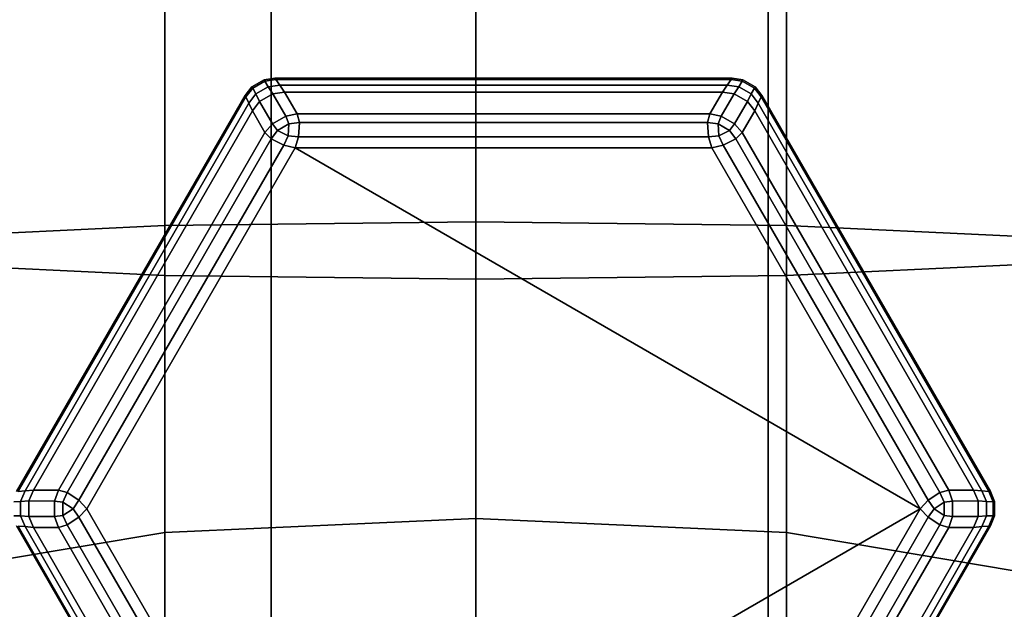
# Model space of a CAD drawing. Units: millimetres. Extents: x 278 to 1069, y -251 to 2814.
# Drawn here: x 896 to 915, y 387 to 399 of the extents above; entities that cross this region are included whole.
import ezdxf

# ---------------------------------------------------------------- set-up
doc = ezdxf.new("R2010")
doc.units = ezdxf.units.MM
doc.layers.add('9', color=9, linetype='Continuous')

# ---------------------------------------------------------------- blocks, each defined once
blk = doc.blocks.new('14751-8')
at = {"layer": '9'}
for p, q in [((900.618, 106.308), (900.618, 514.601)), ((900.618, 514.601), (900.618, 106.308)), ((900.618, 514.601), (900.618, 106.308)), ((900.618, 106.308), (900.618, 514.601)), ((910.618, 106.308), (910.618, 514.601)), ((910.618, 514.601), (910.618, 106.308)), ((910.618, 514.601), (910.618, 106.308)), ((910.618, 106.308), (910.618, 514.601)), ((898.479, 395.168), (898.479, 427.014)), ((898.479, 427.014), (898.479, 395.168)), ((898.479, 394.167), (898.479, 426.906)), ((898.479, 426.906), (898.479, 394.167)), ((904.733, 395.245), (904.733, 427.022)), ((904.733, 427.022), (904.733, 395.245)), ((904.733, 394.09), (904.733, 426.897)), ((904.733, 426.897), (904.733, 394.09)), ((910.988, 395.168), (910.988, 427.014)), ((910.988, 427.014), (910.988, 395.168)), ((910.988, 394.167), (910.988, 426.906)), ((910.988, 426.906), (910.988, 394.167)), ((900.228, 397.956), (900.478, 398.1)), ((900.478, 398.1), (900.228, 397.956)), ((900.228, 397.956), (900.478, 398.1)), ((900.478, 398.1), (900.228, 397.956)), ((900.246, 397.933), (900.489, 398.073)), ((900.489, 398.073), (900.246, 397.933)), ((900.489, 398.073), (900.246, 397.933)), ((900.246, 397.933), (900.489, 398.073)), ((900.478, 398.1), (900.692, 398.134)), ((900.692, 398.134), (900.478, 398.1)), ((900.478, 398.1), (900.692, 398.134)), ((900.692, 398.134), (900.478, 398.1)), ((900.489, 398.073), (900.478, 398.1)), ((900.478, 398.1), (900.489, 398.073)), ((900.478, 398.1), (900.478, 398.1)), ((900.478, 398.1), (900.478, 398.1)), ((900.478, 398.1), (900.489, 398.073)), ((900.489, 398.073), (900.478, 398.1)), ((900.71, 398.106), (900.489, 398.073)), ((900.489, 398.073), (900.71, 398.106)), ((900.489, 398.073), (900.71, 398.106)), ((900.71, 398.106), (900.489, 398.073)), ((900.489, 398.073), (900.559, 397.962)), ((900.559, 397.962), (900.489, 398.073)), ((900.559, 397.962), (900.489, 398.073)), ((900.489, 398.073), (900.559, 397.962)), ((900.559, 397.962), (900.791, 397.99)), ((900.791, 397.99), (900.559, 397.962)), ((900.791, 397.99), (900.559, 397.962)), ((900.559, 397.962), (900.791, 397.99)), ((900.692, 398.134), (900.71, 398.106)), ((900.692, 398.134), (900.692, 398.134)), ((900.71, 398.106), (900.692, 398.134)), ((900.692, 398.134), (909.892, 398.134)), ((909.892, 398.134), (900.692, 398.134)), ((900.692, 398.134), (900.692, 398.134)), ((900.692, 398.134), (909.892, 398.134)), ((900.71, 398.106), (900.692, 398.134)), ((900.692, 398.134), (900.71, 398.106)), ((909.892, 398.134), (900.692, 398.134)), ((900.791, 397.99), (900.71, 398.106)), ((900.71, 398.106), (909.873, 398.106)), ((900.71, 398.106), (900.791, 397.99)), ((909.873, 398.106), (900.71, 398.106)), ((900.71, 398.106), (900.791, 397.99)), ((909.873, 398.106), (900.71, 398.106)), ((900.791, 397.99), (900.71, 398.106)), ((900.71, 398.106), (909.873, 398.106)), ((900.791, 397.99), (900.887, 397.851)), ((909.793, 397.99), (900.791, 397.99)), ((900.887, 397.851), (900.791, 397.99)), ((900.791, 397.99), (909.793, 397.99)), ((900.887, 397.851), (900.791, 397.99)), ((900.791, 397.99), (909.793, 397.99)), ((900.791, 397.99), (900.887, 397.851)), ((909.793, 397.99), (900.791, 397.99)), ((909.697, 397.851), (909.793, 397.99)), ((909.793, 397.99), (909.697, 397.851)), ((909.793, 397.99), (909.697, 397.851)), ((909.697, 397.851), (909.793, 397.99)), ((909.793, 397.99), (909.873, 398.106)), ((909.873, 398.106), (909.793, 397.99)), ((909.873, 398.106), (909.793, 397.99)), ((909.793, 397.99), (909.873, 398.106)), ((909.793, 397.99), (910.024, 397.962)), ((910.024, 397.962), (909.793, 397.99)), ((910.024, 397.962), (909.793, 397.99)), ((909.793, 397.99), (910.024, 397.962)), ((909.873, 398.106), (909.892, 398.134)), ((909.892, 398.134), (909.873, 398.106)), ((909.892, 398.134), (909.873, 398.106)), ((909.873, 398.106), (909.892, 398.134)), ((910.095, 398.073), (909.873, 398.106)), ((909.873, 398.106), (910.095, 398.073)), ((909.873, 398.106), (910.095, 398.073)), ((910.095, 398.073), (909.873, 398.106)), ((909.892, 398.134), (910.106, 398.1)), ((909.892, 398.134), (909.892, 398.134)), ((909.892, 398.134), (910.106, 398.1)), ((910.106, 398.1), (909.892, 398.134)), ((909.892, 398.134), (909.892, 398.134)), ((910.106, 398.1), (909.892, 398.134)), ((910.024, 397.962), (910.095, 398.073)), ((910.095, 398.073), (910.024, 397.962)), ((910.095, 398.073), (910.024, 397.962)), ((910.024, 397.962), (910.095, 398.073)), ((910.106, 398.1), (910.095, 398.073)), ((910.095, 398.073), (910.106, 398.1)), ((910.095, 398.073), (910.106, 398.1)), ((910.106, 398.1), (910.095, 398.073)), ((910.095, 398.073), (910.338, 397.933)), ((910.338, 397.933), (910.095, 398.073)), ((910.338, 397.933), (910.095, 398.073)), ((910.095, 398.073), (910.338, 397.933)), ((910.106, 398.1), (910.355, 397.956)), ((910.106, 398.1), (910.106, 398.1)), ((910.106, 398.1), (910.355, 397.956)), ((910.355, 397.956), (910.106, 398.1)), ((910.106, 398.1), (910.106, 398.1)), ((910.355, 397.956), (910.106, 398.1)), ((895.492, 389.82), (900.092, 397.787)), ((900.092, 397.787), (895.492, 389.82)), ((895.492, 389.82), (900.092, 397.787)), ((900.092, 397.787), (895.492, 389.82)), ((900.092, 397.787), (900.228, 397.956)), ((900.228, 397.956), (900.092, 397.787)), ((900.092, 397.787), (900.228, 397.956)), ((900.228, 397.956), (900.092, 397.787)), ((900.106, 397.757), (900.092, 397.787)), ((900.092, 397.787), (900.106, 397.757)), ((900.092, 397.787), (900.092, 397.787)), ((900.092, 397.787), (900.092, 397.787)), ((900.092, 397.787), (900.106, 397.757)), ((900.106, 397.757), (900.092, 397.787)), ((900.246, 397.933), (900.106, 397.757)), ((900.106, 397.757), (900.246, 397.933)), ((900.106, 397.757), (900.246, 397.933)), ((900.246, 397.933), (900.106, 397.757)), ((900.167, 397.63), (900.307, 397.816)), ((900.307, 397.816), (900.167, 397.63)), ((900.307, 397.816), (900.167, 397.63)), ((900.167, 397.63), (900.307, 397.816)), ((900.228, 397.956), (900.246, 397.933)), ((900.246, 397.933), (900.228, 397.956)), ((900.228, 397.956), (900.228, 397.956)), ((900.228, 397.956), (900.228, 397.956)), ((900.246, 397.933), (900.228, 397.956)), ((900.228, 397.956), (900.246, 397.933)), ((900.307, 397.816), (900.246, 397.933)), ((900.246, 397.933), (900.307, 397.816)), ((900.246, 397.933), (900.307, 397.816)), ((900.307, 397.816), (900.246, 397.933)), ((900.559, 397.962), (900.307, 397.816)), ((900.307, 397.816), (900.559, 397.962)), ((900.307, 397.816), (900.559, 397.962)), ((900.559, 397.962), (900.307, 397.816)), ((900.307, 397.816), (900.382, 397.665)), ((900.382, 397.665), (900.307, 397.816)), ((900.382, 397.665), (900.307, 397.816)), ((900.307, 397.816), (900.382, 397.665)), ((900.653, 397.821), (900.382, 397.665)), ((900.382, 397.665), (900.653, 397.821)), ((900.382, 397.665), (900.653, 397.821)), ((900.653, 397.821), (900.382, 397.665)), ((900.653, 397.821), (900.559, 397.962)), ((900.559, 397.962), (900.653, 397.821)), ((900.559, 397.962), (900.653, 397.821)), ((900.653, 397.821), (900.559, 397.962)), ((900.887, 397.851), (900.653, 397.821)), ((900.653, 397.821), (900.887, 397.851)), ((900.653, 397.821), (900.887, 397.851)), ((900.887, 397.851), (900.653, 397.821)), ((900.91, 397.372), (900.653, 397.821)), ((900.653, 397.821), (900.91, 397.372)), ((900.653, 397.821), (900.91, 397.372)), ((900.91, 397.372), (900.653, 397.821)), ((909.697, 397.851), (900.887, 397.851)), ((900.887, 397.851), (901.138, 397.416)), ((901.138, 397.416), (900.887, 397.851)), ((900.887, 397.851), (909.697, 397.851)), ((900.887, 397.851), (909.697, 397.851)), ((901.138, 397.416), (900.887, 397.851)), ((900.887, 397.851), (901.138, 397.416)), ((909.697, 397.851), (900.887, 397.851)), ((909.446, 397.416), (909.697, 397.851)), ((909.697, 397.851), (909.446, 397.416)), ((909.697, 397.851), (909.446, 397.416)), ((909.446, 397.416), (909.697, 397.851)), ((909.674, 397.372), (909.931, 397.821)), ((909.931, 397.821), (909.674, 397.372)), ((909.931, 397.821), (909.674, 397.372)), ((909.674, 397.372), (909.931, 397.821)), ((909.931, 397.821), (909.697, 397.851)), ((909.697, 397.851), (909.931, 397.821)), ((909.697, 397.851), (909.931, 397.821)), ((909.931, 397.821), (909.697, 397.851)), ((910.024, 397.962), (909.931, 397.821)), ((909.931, 397.821), (910.024, 397.962)), ((909.931, 397.821), (910.024, 397.962)), ((910.024, 397.962), (909.931, 397.821)), ((910.202, 397.665), (909.931, 397.821)), ((909.931, 397.821), (910.202, 397.665)), ((909.931, 397.821), (910.202, 397.665)), ((910.202, 397.665), (909.931, 397.821)), ((910.276, 397.816), (910.024, 397.962)), ((910.024, 397.962), (910.276, 397.816)), ((910.024, 397.962), (910.276, 397.816)), ((910.276, 397.816), (910.024, 397.962)), ((910.202, 397.665), (910.276, 397.816)), ((910.276, 397.816), (910.202, 397.665)), ((910.276, 397.816), (910.202, 397.665)), ((910.202, 397.665), (910.276, 397.816)), ((910.338, 397.933), (910.276, 397.816)), ((910.276, 397.816), (910.338, 397.933)), ((910.276, 397.816), (910.338, 397.933)), ((910.338, 397.933), (910.276, 397.816)), ((910.276, 397.816), (910.417, 397.63)), ((910.417, 397.63), (910.276, 397.816)), ((910.417, 397.63), (910.276, 397.816)), ((910.276, 397.816), (910.417, 397.63)), ((910.338, 397.933), (910.355, 397.956)), ((910.355, 397.956), (910.338, 397.933)), ((910.355, 397.956), (910.338, 397.933)), ((910.338, 397.933), (910.355, 397.956)), ((910.478, 397.757), (910.338, 397.933)), ((910.338, 397.933), (910.478, 397.757)), ((910.338, 397.933), (910.478, 397.757)), ((910.478, 397.757), (910.338, 397.933)), ((910.355, 397.956), (910.492, 397.787)), ((910.355, 397.956), (910.355, 397.956)), ((910.355, 397.956), (910.355, 397.956)), ((910.355, 397.956), (910.492, 397.787)), ((910.492, 397.787), (910.355, 397.956)), ((910.492, 397.787), (910.355, 397.956)), ((910.492, 397.787), (910.478, 397.757)), ((910.478, 397.757), (910.492, 397.787)), ((910.478, 397.757), (910.492, 397.787)), ((910.492, 397.787), (910.478, 397.757)), ((910.492, 397.787), (915.092, 389.82)), ((910.492, 397.787), (910.492, 397.787)), ((915.092, 389.82), (910.492, 397.787)), ((910.492, 397.787), (910.492, 397.787)), ((910.492, 397.787), (915.092, 389.82)), ((915.092, 389.82), (910.492, 397.787)), ((895.525, 389.822), (900.106, 397.757)), ((900.106, 397.757), (895.525, 389.822)), ((900.106, 397.757), (895.525, 389.822)), ((895.525, 389.822), (900.106, 397.757)), ((900.167, 397.63), (895.665, 389.834)), ((895.665, 389.834), (900.167, 397.63)), ((895.665, 389.834), (900.167, 397.63)), ((900.167, 397.63), (895.665, 389.834)), ((900.167, 397.63), (900.106, 397.757)), ((900.106, 397.757), (900.167, 397.63)), ((900.106, 397.757), (900.167, 397.63)), ((900.167, 397.63), (900.106, 397.757)), ((900.239, 397.477), (900.167, 397.63)), ((900.167, 397.63), (900.239, 397.477)), ((900.167, 397.63), (900.239, 397.477)), ((900.239, 397.477), (900.167, 397.63)), ((900.382, 397.665), (900.239, 397.477)), ((900.239, 397.477), (900.382, 397.665)), ((900.239, 397.477), (900.382, 397.665)), ((900.382, 397.665), (900.239, 397.477)), ((900.643, 397.218), (900.382, 397.665)), ((900.382, 397.665), (900.643, 397.218)), ((900.382, 397.665), (900.643, 397.218)), ((900.643, 397.218), (900.382, 397.665)), ((910.202, 397.665), (909.941, 397.218)), ((909.941, 397.218), (910.202, 397.665)), ((909.941, 397.218), (910.202, 397.665)), ((910.202, 397.665), (909.941, 397.218)), ((910.345, 397.477), (910.202, 397.665)), ((910.202, 397.665), (910.345, 397.477)), ((910.202, 397.665), (910.345, 397.477)), ((910.345, 397.477), (910.202, 397.665)), ((910.417, 397.63), (910.345, 397.477)), ((910.345, 397.477), (910.417, 397.63)), ((910.345, 397.477), (910.417, 397.63)), ((910.417, 397.63), (910.345, 397.477)), ((910.417, 397.63), (910.478, 397.757)), ((910.478, 397.757), (910.417, 397.63)), ((910.478, 397.757), (910.417, 397.63)), ((910.417, 397.63), (910.478, 397.757)), ((914.918, 389.834), (910.417, 397.63)), ((910.417, 397.63), (914.918, 389.834)), ((910.417, 397.63), (914.918, 389.834)), ((914.918, 389.834), (910.417, 397.63)), ((910.478, 397.757), (915.059, 389.822)), ((915.059, 389.822), (910.478, 397.757)), ((915.059, 389.822), (910.478, 397.757)), ((910.478, 397.757), (915.059, 389.822)), ((900.239, 397.477), (895.834, 389.847)), ((895.834, 389.847), (900.239, 397.477)), ((895.834, 389.847), (900.239, 397.477)), ((900.239, 397.477), (895.834, 389.847)), ((900.49, 397.042), (900.239, 397.477)), ((900.239, 397.477), (900.49, 397.042)), ((900.239, 397.477), (900.49, 397.042)), ((900.49, 397.042), (900.239, 397.477)), ((900.91, 397.372), (901.138, 397.416)), ((901.138, 397.416), (900.91, 397.372)), ((901.138, 397.416), (900.91, 397.372)), ((900.91, 397.372), (901.138, 397.416)), ((901.138, 397.416), (901.185, 397.239)), ((901.138, 397.416), (909.446, 397.416)), ((901.185, 397.239), (901.138, 397.416)), ((909.446, 397.416), (901.138, 397.416)), ((901.185, 397.239), (901.138, 397.416)), ((909.446, 397.416), (901.138, 397.416)), ((901.138, 397.416), (901.185, 397.239)), ((901.138, 397.416), (909.446, 397.416)), ((909.446, 397.416), (909.399, 397.239)), ((909.446, 397.416), (909.399, 397.239)), ((909.399, 397.239), (909.446, 397.416)), ((909.399, 397.239), (909.446, 397.416)), ((909.674, 397.372), (909.446, 397.416)), ((909.674, 397.372), (909.446, 397.416)), ((909.446, 397.416), (909.674, 397.372)), ((909.446, 397.416), (909.674, 397.372)), ((910.345, 397.477), (910.094, 397.042)), ((910.094, 397.042), (910.345, 397.477)), ((910.094, 397.042), (910.345, 397.477)), ((910.345, 397.477), (910.094, 397.042)), ((914.749, 389.847), (910.345, 397.477)), ((910.345, 397.477), (914.749, 389.847)), ((910.345, 397.477), (914.749, 389.847)), ((914.749, 389.847), (910.345, 397.477)), ((900.643, 397.218), (900.49, 397.042)), ((900.643, 397.218), (900.49, 397.042)), ((900.49, 397.042), (900.643, 397.218)), ((900.49, 397.042), (900.643, 397.218)), ((900.91, 397.372), (900.643, 397.218)), ((900.91, 397.372), (900.643, 397.218)), ((900.643, 397.218), (900.91, 397.372)), ((900.643, 397.218), (900.91, 397.372)), ((900.745, 397.082), (900.643, 397.218)), ((900.643, 397.218), (900.745, 397.082)), ((900.643, 397.218), (900.745, 397.082)), ((900.745, 397.082), (900.643, 397.218)), ((900.976, 397.216), (900.745, 397.082)), ((900.745, 397.082), (900.976, 397.216)), ((900.745, 397.082), (900.976, 397.216)), ((900.976, 397.216), (900.745, 397.082)), ((900.976, 397.216), (900.91, 397.372)), ((900.976, 397.216), (900.91, 397.372)), ((900.91, 397.372), (900.976, 397.216)), ((900.91, 397.372), (900.976, 397.216)), ((900.961, 396.974), (900.976, 397.216)), ((900.961, 396.974), (900.976, 397.216)), ((900.976, 397.216), (900.961, 396.974)), ((900.976, 397.216), (900.961, 396.974)), ((901.185, 397.239), (900.976, 397.216)), ((900.976, 397.216), (901.185, 397.239)), ((900.976, 397.216), (901.185, 397.239)), ((901.185, 397.239), (900.976, 397.216)), ((900.976, 397.216), (900.976, 397.216)), ((900.976, 397.216), (900.976, 397.216)), ((901.185, 397.239), (901.169, 396.956)), ((901.169, 396.956), (901.185, 397.239)), ((901.169, 396.956), (901.185, 397.239)), ((901.185, 397.239), (901.169, 396.956)), ((901.185, 397.239), (909.399, 397.239)), ((909.399, 397.239), (901.185, 397.239)), ((909.399, 397.239), (901.185, 397.239)), ((901.185, 397.239), (909.399, 397.239)), ((909.399, 397.239), (909.414, 396.956)), ((909.399, 397.239), (909.608, 397.216)), ((909.399, 397.239), (909.414, 396.956)), ((909.608, 397.216), (909.399, 397.239)), ((909.608, 397.216), (909.399, 397.239)), ((909.414, 396.956), (909.399, 397.239)), ((909.399, 397.239), (909.608, 397.216)), ((909.414, 396.956), (909.399, 397.239)), ((909.608, 397.216), (909.674, 397.372)), ((909.674, 397.372), (909.608, 397.216)), ((909.674, 397.372), (909.608, 397.216)), ((909.608, 397.216), (909.674, 397.372)), ((909.608, 397.216), (909.623, 396.974)), ((909.839, 397.082), (909.608, 397.216)), ((909.608, 397.216), (909.839, 397.082)), ((909.623, 396.974), (909.608, 397.216)), ((909.623, 396.974), (909.608, 397.216)), ((909.608, 397.216), (909.839, 397.082)), ((909.839, 397.082), (909.608, 397.216)), ((909.608, 397.216), (909.623, 396.974)), ((909.941, 397.218), (909.674, 397.372)), ((909.941, 397.218), (909.674, 397.372)), ((909.674, 397.372), (909.941, 397.218)), ((909.674, 397.372), (909.941, 397.218)), ((909.941, 397.218), (909.839, 397.082)), ((909.839, 397.082), (909.941, 397.218)), ((909.839, 397.082), (909.941, 397.218)), ((909.941, 397.218), (909.839, 397.082)), ((910.094, 397.042), (909.941, 397.218)), ((910.094, 397.042), (909.941, 397.218)), ((909.941, 397.218), (910.094, 397.042)), ((909.941, 397.218), (910.094, 397.042)), ((896.336, 389.847), (900.49, 397.042)), ((900.49, 397.042), (896.336, 389.847)), ((900.49, 397.042), (896.336, 389.847)), ((896.336, 389.847), (900.49, 397.042)), ((900.49, 397.042), (900.62, 396.913)), ((900.49, 397.042), (900.62, 396.913)), ((900.62, 396.913), (900.49, 397.042)), ((900.62, 396.913), (900.49, 397.042)), ((900.62, 396.913), (900.745, 397.082)), ((900.745, 397.082), (900.62, 396.913)), ((900.745, 397.082), (900.62, 396.913)), ((900.62, 396.913), (900.745, 397.082)), ((900.745, 397.082), (900.961, 396.974)), ((900.961, 396.974), (900.745, 397.082)), ((900.961, 396.974), (900.745, 397.082)), ((900.745, 397.082), (900.961, 396.974)), ((909.623, 396.974), (909.839, 397.082)), ((909.623, 396.974), (909.839, 397.082)), ((909.839, 397.082), (909.623, 396.974)), ((909.839, 397.082), (909.623, 396.974)), ((909.839, 397.082), (909.965, 396.913)), ((909.839, 397.082), (909.965, 396.913)), ((909.839, 397.082), (909.839, 397.082)), ((909.965, 396.913), (909.839, 397.082)), ((909.839, 397.082), (909.839, 397.082)), ((909.965, 396.913), (909.839, 397.082)), ((909.965, 396.913), (910.094, 397.042)), ((909.965, 396.913), (910.094, 397.042)), ((910.094, 397.042), (909.965, 396.913)), ((910.094, 397.042), (909.965, 396.913)), ((910.094, 397.042), (914.248, 389.847)), ((914.248, 389.847), (910.094, 397.042)), ((914.248, 389.847), (910.094, 397.042)), ((910.094, 397.042), (914.248, 389.847)), ((900.62, 396.913), (896.513, 389.8)), ((896.513, 389.8), (900.62, 396.913)), ((896.513, 389.8), (900.62, 396.913)), ((900.62, 396.913), (896.513, 389.8)), ((900.873, 396.785), (896.75, 389.645)), ((896.75, 389.645), (900.873, 396.785)), ((896.75, 389.645), (900.873, 396.785)), ((900.873, 396.785), (896.75, 389.645)), ((900.62, 396.913), (900.873, 396.785)), ((900.62, 396.913), (900.873, 396.785)), ((900.873, 396.785), (900.62, 396.913)), ((900.873, 396.785), (900.62, 396.913)), ((900.961, 396.974), (900.873, 396.785)), ((900.873, 396.785), (900.961, 396.974)), ((900.873, 396.785), (900.961, 396.974)), ((900.961, 396.974), (900.873, 396.785)), ((900.873, 396.785), (901.1, 396.734)), ((900.873, 396.785), (901.1, 396.734)), ((901.1, 396.734), (900.873, 396.785)), ((901.1, 396.734), (900.873, 396.785)), ((901.169, 396.956), (900.961, 396.974)), ((901.169, 396.956), (900.961, 396.974)), ((900.961, 396.974), (901.169, 396.956)), ((900.961, 396.974), (901.169, 396.956)), ((901.1, 396.734), (901.169, 396.956)), ((901.1, 396.734), (901.169, 396.956)), ((901.169, 396.956), (901.1, 396.734)), ((901.169, 396.956), (901.1, 396.734)), ((901.169, 396.956), (909.414, 396.956)), ((909.414, 396.956), (901.169, 396.956)), ((909.414, 396.956), (901.169, 396.956)), ((901.169, 396.956), (909.414, 396.956)), ((909.623, 396.974), (909.414, 396.956)), ((909.414, 396.956), (909.623, 396.974)), ((909.414, 396.956), (909.623, 396.974)), ((909.623, 396.974), (909.414, 396.956)), ((909.414, 396.956), (909.484, 396.734)), ((909.414, 396.956), (909.484, 396.734)), ((909.484, 396.734), (909.414, 396.956)), ((909.484, 396.734), (909.414, 396.956)), ((909.484, 396.734), (909.711, 396.785)), ((909.484, 396.734), (909.711, 396.785)), ((909.711, 396.785), (909.484, 396.734)), ((909.711, 396.785), (909.484, 396.734)), ((909.711, 396.785), (909.623, 396.974)), ((909.711, 396.785), (909.623, 396.974)), ((909.623, 396.974), (909.711, 396.785)), ((909.623, 396.974), (909.711, 396.785)), ((909.965, 396.913), (909.711, 396.785)), ((909.711, 396.785), (909.965, 396.913)), ((909.711, 396.785), (909.965, 396.913)), ((909.965, 396.913), (909.711, 396.785)), ((913.833, 389.645), (909.711, 396.785)), ((909.711, 396.785), (913.833, 389.645)), ((909.711, 396.785), (913.833, 389.645)), ((913.833, 389.645), (909.711, 396.785)), ((909.965, 396.913), (914.071, 389.8)), ((914.071, 389.8), (909.965, 396.913)), ((914.071, 389.8), (909.965, 396.913)), ((909.965, 396.913), (914.071, 389.8)), ((896.909, 389.473), (901.1, 396.734)), ((901.1, 396.734), (896.909, 389.473)), ((901.1, 396.734), (896.909, 389.473)), ((896.909, 389.473), (901.1, 396.734)), ((909.484, 396.734), (901.1, 396.734)), ((901.1, 396.734), (913.676, 389.473)), ((913.676, 389.473), (901.1, 396.734)), ((901.1, 396.734), (901.1, 396.734)), ((901.1, 396.734), (909.484, 396.734)), ((901.1, 396.734), (909.484, 396.734)), ((913.676, 389.473), (901.1, 396.734)), ((909.484, 396.734), (901.1, 396.734)), ((901.1, 396.734), (901.1, 396.734)), ((901.1, 396.734), (913.676, 389.473)), ((913.676, 389.473), (909.484, 396.734)), ((909.484, 396.734), (913.676, 389.473)), ((909.484, 396.734), (913.676, 389.473)), ((913.676, 389.473), (909.484, 396.734)), ((904.733, 395.245), (898.479, 395.168)), ((898.479, 395.168), (904.733, 395.245)), ((910.988, 395.168), (904.733, 395.245)), ((904.733, 395.245), (910.988, 395.168)), ((904.733, 389.279), (904.733, 395.245)), ((904.733, 395.245), (904.733, 389.279)), ((898.479, 395.168), (893.901, 394.956)), ((893.901, 394.956), (898.479, 395.168)), ((898.479, 388.998), (898.479, 395.168)), ((898.479, 395.168), (898.479, 388.998)), ((915.565, 394.956), (910.988, 395.168)), ((910.988, 395.168), (915.565, 394.956)), ((910.988, 388.998), (910.988, 395.168)), ((910.988, 395.168), (910.988, 388.998)), ((893.901, 394.379), (898.479, 394.167)), ((898.479, 394.167), (893.901, 394.379)), ((910.988, 394.167), (915.565, 394.379)), ((915.565, 394.379), (910.988, 394.167)), ((898.479, 394.167), (904.733, 394.09)), ((898.479, 385.347), (898.479, 394.167)), ((904.733, 394.09), (898.479, 394.167)), ((898.479, 394.167), (898.479, 385.347)), ((904.733, 394.09), (910.988, 394.167)), ((910.988, 394.167), (904.733, 394.09)), ((904.733, 385.066), (904.733, 394.09)), ((904.733, 394.09), (904.733, 385.066)), ((910.988, 385.347), (910.988, 394.167)), ((910.988, 394.167), (910.988, 385.347)), ((895.665, 389.834), (895.834, 389.847)), ((895.834, 389.847), (895.665, 389.834)), ((895.834, 389.847), (895.665, 389.834)), ((895.665, 389.834), (895.834, 389.847)), ((895.834, 389.847), (895.743, 389.63)), ((895.743, 389.63), (895.834, 389.847)), ((895.743, 389.63), (895.834, 389.847)), ((895.834, 389.847), (895.743, 389.63)), ((895.834, 389.847), (896.336, 389.847)), ((896.336, 389.847), (895.834, 389.847)), ((896.336, 389.847), (895.834, 389.847)), ((895.834, 389.847), (896.336, 389.847)), ((896.336, 389.847), (896.26, 389.628)), ((896.336, 389.847), (896.26, 389.628)), ((896.26, 389.628), (896.336, 389.847)), ((896.26, 389.628), (896.336, 389.847)), ((896.513, 389.8), (896.336, 389.847)), ((896.513, 389.8), (896.336, 389.847)), ((896.336, 389.847), (896.513, 389.8)), ((896.336, 389.847), (896.513, 389.8)), ((914.248, 389.847), (914.071, 389.8)), ((914.248, 389.847), (914.071, 389.8)), ((914.071, 389.8), (914.248, 389.847)), ((914.071, 389.8), (914.248, 389.847)), ((914.248, 389.847), (914.749, 389.847)), ((914.324, 389.628), (914.248, 389.847)), ((914.749, 389.847), (914.248, 389.847)), ((914.324, 389.628), (914.248, 389.847)), ((914.749, 389.847), (914.248, 389.847)), ((914.248, 389.847), (914.324, 389.628)), ((914.248, 389.847), (914.324, 389.628)), ((914.248, 389.847), (914.749, 389.847)), ((914.841, 389.63), (914.749, 389.847)), ((914.749, 389.847), (914.918, 389.834)), ((914.749, 389.847), (914.841, 389.63)), ((914.918, 389.834), (914.749, 389.847)), ((914.918, 389.834), (914.749, 389.847)), ((914.749, 389.847), (914.841, 389.63)), ((914.841, 389.63), (914.749, 389.847)), ((914.749, 389.847), (914.918, 389.834)), ((895.525, 389.822), (895.665, 389.834)), ((895.665, 389.834), (895.525, 389.822)), ((895.665, 389.834), (895.525, 389.822)), ((895.525, 389.822), (895.665, 389.834)), ((895.574, 389.619), (895.665, 389.834)), ((895.665, 389.834), (895.574, 389.619)), ((895.665, 389.834), (895.574, 389.619)), ((895.574, 389.619), (895.665, 389.834)), ((896.429, 389.607), (896.513, 389.8)), ((896.513, 389.8), (896.429, 389.607)), ((896.513, 389.8), (896.429, 389.607)), ((896.429, 389.607), (896.513, 389.8)), ((896.75, 389.645), (896.513, 389.8)), ((896.75, 389.645), (896.513, 389.8)), ((896.513, 389.8), (896.75, 389.645)), ((896.513, 389.8), (896.75, 389.645)), ((914.071, 389.8), (913.833, 389.645)), ((914.071, 389.8), (913.833, 389.645)), ((913.833, 389.645), (914.071, 389.8)), ((913.833, 389.645), (914.071, 389.8)), ((914.071, 389.8), (914.155, 389.607)), ((914.155, 389.607), (914.071, 389.8)), ((914.155, 389.607), (914.071, 389.8)), ((914.071, 389.8), (914.155, 389.607)), ((914.918, 389.834), (915.01, 389.619)), ((915.01, 389.619), (914.918, 389.834)), ((914.918, 389.834), (915.059, 389.822)), ((915.059, 389.822), (914.918, 389.834)), ((915.01, 389.619), (914.918, 389.834)), ((915.059, 389.822), (914.918, 389.834)), ((914.918, 389.834), (915.01, 389.619)), ((914.918, 389.834), (915.059, 389.822)), ((915.059, 389.822), (915.092, 389.82)), ((915.141, 389.614), (915.059, 389.822)), ((915.059, 389.822), (915.141, 389.614)), ((915.092, 389.82), (915.059, 389.822)), ((915.092, 389.82), (915.059, 389.822)), ((915.059, 389.822), (915.141, 389.614)), ((915.141, 389.614), (915.059, 389.822)), ((915.059, 389.822), (915.092, 389.82)), ((915.092, 389.82), (915.17, 389.617)), ((915.17, 389.617), (915.092, 389.82)), ((915.092, 389.82), (915.092, 389.82)), ((915.092, 389.82), (915.17, 389.617)), ((915.092, 389.82), (915.092, 389.82)), ((915.17, 389.617), (915.092, 389.82)), ((895.443, 389.614), (895.574, 389.619)), ((895.574, 389.619), (895.443, 389.614)), ((895.574, 389.619), (895.443, 389.614)), ((895.443, 389.614), (895.574, 389.619)), ((895.743, 389.63), (895.574, 389.619)), ((895.574, 389.619), (895.743, 389.63)), ((895.574, 389.619), (895.743, 389.63)), ((895.743, 389.63), (895.574, 389.619)), ((895.574, 389.619), (895.574, 389.328)), ((895.574, 389.328), (895.574, 389.619)), ((895.574, 389.328), (895.574, 389.619)), ((895.574, 389.619), (895.574, 389.328)), ((895.743, 389.63), (895.743, 389.317)), ((895.743, 389.63), (896.26, 389.628)), ((895.743, 389.317), (895.743, 389.63)), ((896.26, 389.628), (895.743, 389.63)), ((895.743, 389.317), (895.743, 389.63)), ((896.26, 389.628), (895.743, 389.63)), ((895.743, 389.63), (895.743, 389.317)), ((895.743, 389.63), (896.26, 389.628)), ((896.26, 389.628), (896.26, 389.319)), ((896.26, 389.319), (896.26, 389.628)), ((896.26, 389.628), (896.429, 389.607)), ((896.26, 389.628), (896.429, 389.607)), ((896.26, 389.319), (896.26, 389.628)), ((896.26, 389.628), (896.26, 389.319)), ((896.429, 389.607), (896.26, 389.628)), ((896.429, 389.607), (896.26, 389.628)), ((896.429, 389.607), (896.429, 389.34)), ((896.631, 389.473), (896.429, 389.607)), ((896.429, 389.607), (896.429, 389.34)), ((896.429, 389.607), (896.631, 389.473)), ((896.429, 389.34), (896.429, 389.607)), ((896.429, 389.607), (896.631, 389.473)), ((896.429, 389.34), (896.429, 389.607)), ((896.631, 389.473), (896.429, 389.607)), ((896.429, 389.34), (896.631, 389.473)), ((896.631, 389.473), (896.429, 389.34)), ((896.631, 389.473), (896.429, 389.34)), ((896.429, 389.34), (896.631, 389.473)), ((896.75, 389.645), (896.631, 389.473)), ((896.631, 389.473), (896.75, 389.645)), ((896.631, 389.473), (896.75, 389.645)), ((896.75, 389.645), (896.631, 389.473)), ((896.631, 389.473), (896.75, 389.302)), ((896.75, 389.302), (896.631, 389.473)), ((896.75, 389.302), (896.631, 389.473)), ((896.631, 389.473), (896.75, 389.302)), ((896.909, 389.473), (896.75, 389.645)), ((896.909, 389.473), (896.75, 389.645)), ((896.75, 389.645), (896.909, 389.473)), ((896.75, 389.645), (896.909, 389.473)), ((896.75, 389.302), (896.909, 389.473)), ((896.75, 389.302), (896.909, 389.473)), ((896.909, 389.473), (896.75, 389.302)), ((896.909, 389.473), (896.75, 389.302)), ((896.909, 389.473), (901.1, 382.213)), ((901.1, 382.213), (896.909, 389.473)), ((901.1, 382.213), (896.909, 389.473)), ((896.909, 389.473), (901.1, 382.213)), ((913.676, 389.473), (901.1, 382.213)), ((901.1, 382.213), (913.676, 389.473)), ((901.1, 382.213), (913.676, 389.473)), ((913.676, 389.473), (901.1, 382.213)), ((909.484, 382.213), (913.676, 389.473)), ((913.676, 389.473), (909.484, 382.213)), ((913.676, 389.473), (909.484, 382.213)), ((909.484, 382.213), (913.676, 389.473)), ((913.833, 389.645), (913.676, 389.473)), ((913.833, 389.645), (913.676, 389.473)), ((913.676, 389.473), (913.833, 389.645)), ((913.676, 389.473), (913.833, 389.645)), ((913.676, 389.473), (913.833, 389.302)), ((913.676, 389.473), (913.676, 389.473)), ((913.676, 389.473), (913.833, 389.302)), ((913.833, 389.302), (913.676, 389.473)), ((913.833, 389.302), (913.676, 389.473)), ((913.676, 389.473), (913.676, 389.473)), ((913.953, 389.473), (913.833, 389.645)), ((913.833, 389.645), (913.953, 389.473)), ((913.833, 389.645), (913.953, 389.473)), ((913.953, 389.473), (913.833, 389.645)), ((913.833, 389.302), (913.953, 389.473)), ((913.833, 389.302), (913.953, 389.473)), ((913.953, 389.473), (913.833, 389.302)), ((913.953, 389.473), (913.833, 389.302)), ((914.155, 389.607), (913.953, 389.473)), ((913.953, 389.473), (914.155, 389.607)), ((913.953, 389.473), (914.155, 389.607)), ((914.155, 389.607), (913.953, 389.473)), ((913.953, 389.473), (914.155, 389.34)), ((913.953, 389.473), (914.155, 389.34)), ((914.155, 389.34), (913.953, 389.473)), ((914.155, 389.34), (913.953, 389.473)), ((914.155, 389.607), (914.324, 389.628)), ((914.324, 389.628), (914.155, 389.607)), ((914.324, 389.628), (914.155, 389.607)), ((914.155, 389.607), (914.324, 389.628)), ((914.155, 389.34), (914.155, 389.607)), ((914.155, 389.607), (914.155, 389.34)), ((914.155, 389.607), (914.155, 389.34)), ((914.155, 389.34), (914.155, 389.607)), ((914.324, 389.628), (914.841, 389.63)), ((914.841, 389.63), (914.324, 389.628)), ((914.841, 389.63), (914.324, 389.628)), ((914.324, 389.628), (914.841, 389.63)), ((914.324, 389.319), (914.324, 389.628)), ((914.324, 389.319), (914.324, 389.628)), ((914.324, 389.628), (914.324, 389.319)), ((914.324, 389.628), (914.324, 389.319)), ((915.01, 389.619), (914.841, 389.63)), ((914.841, 389.317), (914.841, 389.63)), ((914.841, 389.63), (915.01, 389.619)), ((914.841, 389.63), (914.841, 389.317)), ((914.841, 389.63), (915.01, 389.619)), ((914.841, 389.63), (914.841, 389.317)), ((915.01, 389.619), (914.841, 389.63)), ((914.841, 389.317), (914.841, 389.63)), ((915.01, 389.328), (915.01, 389.619)), ((915.01, 389.619), (915.141, 389.614)), ((915.141, 389.614), (915.01, 389.619)), ((915.01, 389.619), (915.01, 389.328)), ((915.141, 389.614), (915.01, 389.619)), ((915.01, 389.619), (915.01, 389.328)), ((915.01, 389.619), (915.141, 389.614)), ((915.01, 389.328), (915.01, 389.619)), ((915.17, 389.617), (915.141, 389.614)), ((915.141, 389.614), (915.17, 389.617)), ((915.141, 389.614), (915.17, 389.617)), ((915.17, 389.617), (915.141, 389.614)), ((915.141, 389.614), (915.141, 389.333)), ((915.141, 389.333), (915.141, 389.614)), ((915.141, 389.333), (915.141, 389.614)), ((915.141, 389.614), (915.141, 389.333)), ((915.17, 389.617), (915.17, 389.329)), ((915.17, 389.329), (915.17, 389.617)), ((915.17, 389.617), (915.17, 389.617)), ((915.17, 389.617), (915.17, 389.329)), ((915.17, 389.617), (915.17, 389.617)), ((915.17, 389.329), (915.17, 389.617)), ((895.574, 389.328), (895.443, 389.333)), ((895.443, 389.333), (895.574, 389.328)), ((895.443, 389.333), (895.574, 389.328)), ((895.574, 389.328), (895.443, 389.333)), ((895.665, 389.113), (895.574, 389.328)), ((895.574, 389.328), (895.743, 389.317)), ((895.574, 389.328), (895.665, 389.113)), ((895.743, 389.317), (895.574, 389.328)), ((895.743, 389.317), (895.574, 389.328)), ((895.574, 389.328), (895.665, 389.113)), ((895.665, 389.113), (895.574, 389.328)), ((895.574, 389.328), (895.743, 389.317)), ((896.26, 389.319), (895.743, 389.317)), ((895.743, 389.317), (896.26, 389.319)), ((895.743, 389.317), (896.26, 389.319)), ((896.26, 389.319), (895.743, 389.317)), ((895.743, 389.317), (895.834, 389.099)), ((895.834, 389.099), (895.743, 389.317)), ((895.834, 389.099), (895.743, 389.317)), ((895.743, 389.317), (895.834, 389.099)), ((896.429, 389.34), (896.26, 389.319)), ((896.429, 389.34), (896.26, 389.319)), ((896.26, 389.319), (896.429, 389.34)), ((896.26, 389.319), (896.429, 389.34)), ((896.26, 389.319), (896.336, 389.099)), ((896.26, 389.319), (896.336, 389.099)), ((896.336, 389.099), (896.26, 389.319)), ((896.336, 389.099), (896.26, 389.319)), ((896.513, 389.147), (896.429, 389.34)), ((896.429, 389.34), (896.429, 389.34)), ((896.429, 389.34), (896.513, 389.147)), ((896.429, 389.34), (896.513, 389.147)), ((896.429, 389.34), (896.429, 389.34)), ((896.513, 389.147), (896.429, 389.34)), ((896.513, 389.147), (896.75, 389.302)), ((896.513, 389.147), (896.75, 389.302)), ((896.75, 389.302), (896.513, 389.147)), ((896.75, 389.302), (896.513, 389.147)), ((896.75, 389.302), (900.873, 382.162)), ((900.873, 382.162), (896.75, 389.302)), ((900.873, 382.162), (896.75, 389.302)), ((896.75, 389.302), (900.873, 382.162)), ((904.733, 389.279), (898.479, 388.998)), ((898.479, 388.998), (904.733, 389.279)), ((910.988, 388.998), (904.733, 389.279)), ((904.733, 389.279), (910.988, 388.998)), ((904.733, 384.175), (904.733, 389.279)), ((904.733, 389.279), (904.733, 384.175)), ((909.711, 382.162), (913.833, 389.302)), ((913.833, 389.302), (909.711, 382.162)), ((913.833, 389.302), (909.711, 382.162)), ((909.711, 382.162), (913.833, 389.302)), ((913.833, 389.302), (914.071, 389.147)), ((914.071, 389.147), (913.833, 389.302)), ((914.071, 389.147), (913.833, 389.302)), ((913.833, 389.302), (914.071, 389.147)), ((914.155, 389.34), (914.071, 389.147)), ((914.155, 389.34), (914.071, 389.147)), ((914.071, 389.147), (914.155, 389.34)), ((914.071, 389.147), (914.155, 389.34)), ((914.324, 389.319), (914.155, 389.34)), ((914.155, 389.34), (914.155, 389.34)), ((914.155, 389.34), (914.324, 389.319)), ((914.155, 389.34), (914.324, 389.319)), ((914.155, 389.34), (914.155, 389.34)), ((914.324, 389.319), (914.155, 389.34)), ((914.248, 389.099), (914.324, 389.319)), ((914.248, 389.099), (914.324, 389.319)), ((914.324, 389.319), (914.248, 389.099)), ((914.324, 389.319), (914.248, 389.099)), ((914.841, 389.317), (914.324, 389.319)), ((914.324, 389.319), (914.841, 389.317)), ((914.324, 389.319), (914.841, 389.317)), ((914.841, 389.317), (914.324, 389.319)), ((914.749, 389.099), (914.841, 389.317)), ((914.841, 389.317), (914.749, 389.099)), ((914.841, 389.317), (914.749, 389.099)), ((914.749, 389.099), (914.841, 389.317)), ((914.841, 389.317), (915.01, 389.328)), ((915.01, 389.328), (914.841, 389.317)), ((915.01, 389.328), (914.841, 389.317)), ((914.841, 389.317), (915.01, 389.328)), ((915.01, 389.328), (914.918, 389.113)), ((914.918, 389.113), (915.01, 389.328)), ((914.918, 389.113), (915.01, 389.328)), ((915.01, 389.328), (914.918, 389.113)), ((915.141, 389.333), (915.01, 389.328)), ((915.01, 389.328), (915.141, 389.333)), ((915.01, 389.328), (915.141, 389.333)), ((915.141, 389.333), (915.01, 389.328)), ((915.059, 389.124), (915.141, 389.333)), ((915.141, 389.333), (915.059, 389.124)), ((915.141, 389.333), (915.059, 389.124)), ((915.059, 389.124), (915.141, 389.333)), ((915.17, 389.329), (915.092, 389.127)), ((915.092, 389.127), (915.17, 389.329)), ((915.17, 389.329), (915.092, 389.127)), ((915.092, 389.127), (915.17, 389.329)), ((915.141, 389.333), (915.17, 389.329)), ((915.17, 389.329), (915.141, 389.333)), ((915.17, 389.329), (915.141, 389.333)), ((915.141, 389.333), (915.17, 389.329)), ((915.17, 389.329), (915.17, 389.329)), ((915.17, 389.329), (915.17, 389.329)), ((900.092, 381.159), (895.492, 389.127)), ((895.492, 389.127), (900.092, 381.159)), ((900.092, 381.159), (895.492, 389.127)), ((895.492, 389.127), (900.092, 381.159)), ((895.665, 389.113), (895.525, 389.124)), ((900.106, 381.189), (895.525, 389.124)), ((895.525, 389.124), (895.665, 389.113)), ((895.525, 389.124), (900.106, 381.189)), ((895.525, 389.124), (895.665, 389.113)), ((895.665, 389.113), (895.525, 389.124)), ((895.525, 389.124), (900.106, 381.189)), ((900.106, 381.189), (895.525, 389.124)), ((895.834, 389.099), (895.665, 389.113)), ((895.665, 389.113), (900.167, 381.317)), ((900.167, 381.317), (895.665, 389.113)), ((895.665, 389.113), (895.834, 389.099)), ((895.665, 389.113), (895.834, 389.099)), ((900.167, 381.317), (895.665, 389.113)), ((895.834, 389.099), (895.665, 389.113)), ((895.665, 389.113), (900.167, 381.317)), ((895.834, 389.099), (900.239, 381.47)), ((896.336, 389.099), (895.834, 389.099)), ((900.239, 381.47), (895.834, 389.099)), ((895.834, 389.099), (896.336, 389.099)), ((900.239, 381.47), (895.834, 389.099)), ((895.834, 389.099), (896.336, 389.099)), ((896.336, 389.099), (895.834, 389.099)), ((895.834, 389.099), (900.239, 381.47)), ((896.336, 389.099), (896.513, 389.147)), ((896.336, 389.099), (896.513, 389.147)), ((896.513, 389.147), (896.336, 389.099)), ((896.513, 389.147), (896.336, 389.099)), ((900.49, 381.904), (896.336, 389.099)), ((896.336, 389.099), (900.49, 381.904)), ((896.336, 389.099), (900.49, 381.904)), ((900.49, 381.904), (896.336, 389.099)), ((900.62, 382.034), (896.513, 389.147)), ((896.513, 389.147), (900.62, 382.034)), ((896.513, 389.147), (900.62, 382.034)), ((900.62, 382.034), (896.513, 389.147)), ((914.071, 389.147), (909.965, 382.034)), ((909.965, 382.034), (914.071, 389.147)), ((909.965, 382.034), (914.071, 389.147)), ((914.071, 389.147), (909.965, 382.034)), ((914.248, 389.099), (910.094, 381.904)), ((910.094, 381.904), (914.248, 389.099)), ((910.094, 381.904), (914.248, 389.099)), ((914.248, 389.099), (910.094, 381.904)), ((910.345, 381.47), (914.749, 389.099)), ((914.749, 389.099), (910.345, 381.47)), ((914.749, 389.099), (910.345, 381.47)), ((910.345, 381.47), (914.749, 389.099)), ((910.417, 381.317), (914.918, 389.113)), ((914.918, 389.113), (910.417, 381.317)), ((914.918, 389.113), (910.417, 381.317)), ((910.417, 381.317), (914.918, 389.113)), ((915.059, 389.124), (910.478, 381.189)), ((910.478, 381.189), (915.059, 389.124)), ((910.478, 381.189), (915.059, 389.124)), ((915.059, 389.124), (910.478, 381.189)), ((915.092, 389.127), (910.492, 381.159)), ((910.492, 381.159), (915.092, 389.127)), ((915.092, 389.127), (910.492, 381.159)), ((910.492, 381.159), (915.092, 389.127)), ((914.071, 389.147), (914.248, 389.099)), ((914.071, 389.147), (914.248, 389.099)), ((914.248, 389.099), (914.071, 389.147)), ((914.248, 389.099), (914.071, 389.147)), ((914.749, 389.099), (914.248, 389.099)), ((914.248, 389.099), (914.749, 389.099)), ((914.248, 389.099), (914.749, 389.099)), ((914.749, 389.099), (914.248, 389.099)), ((914.918, 389.113), (914.749, 389.099)), ((914.749, 389.099), (914.918, 389.113)), ((914.749, 389.099), (914.918, 389.113)), ((914.918, 389.113), (914.749, 389.099)), ((914.918, 389.113), (915.059, 389.124)), ((915.059, 389.124), (914.918, 389.113)), ((915.059, 389.124), (914.918, 389.113)), ((914.918, 389.113), (915.059, 389.124)), ((915.092, 389.127), (915.059, 389.124)), ((915.059, 389.124), (915.092, 389.127)), ((915.059, 389.124), (915.092, 389.127)), ((915.092, 389.127), (915.059, 389.124)), ((915.092, 389.127), (915.092, 389.127)), ((915.092, 389.127), (915.092, 389.127)), ((898.479, 388.998), (893.901, 388.226)), ((893.901, 388.226), (898.479, 388.998)), ((898.479, 383.631), (898.479, 388.998)), ((898.479, 388.998), (898.479, 383.631)), ((915.565, 388.226), (910.988, 388.998)), ((910.988, 388.998), (915.565, 388.226)), ((910.988, 383.631), (910.988, 388.998)), ((910.988, 388.998), (910.988, 383.631))]:
    blk.add_line(p, q, dxfattribs=at)

msp = doc.modelspace()

# ---------------------------------------------------------------- block references
msp.add_blockref('14751-8', (0, 0))

doc.saveas('drawing.dxf')
